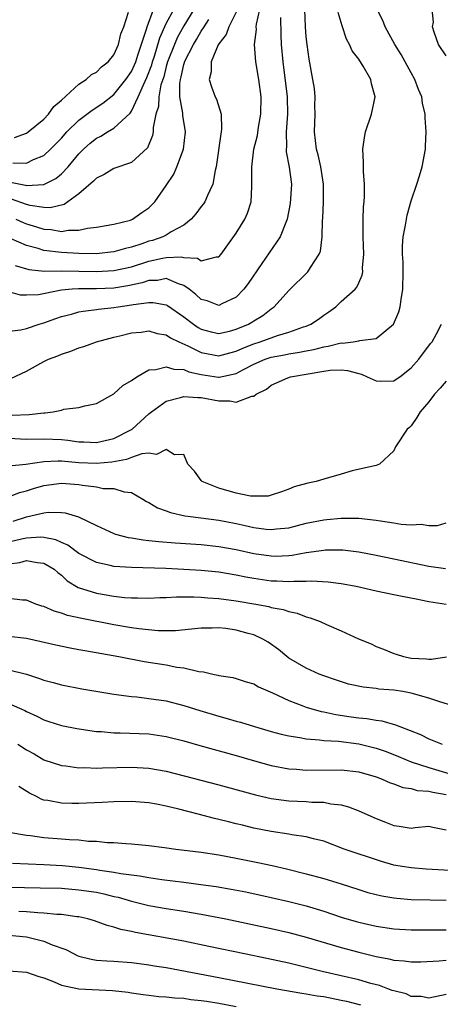
# Model space of a CAD drawing. Units: inches. Extents: x 2619000 to 2622000, y 1515000 to 1518000.
# Drawn here: x 2619890 to 2619938, y 1516451 to 1516564 of the extents above; entities that cross this region are included whole.
import ezdxf

# ---------------------------------------------------------------- set-up
doc = ezdxf.new("R2010")
doc.units = ezdxf.units.IN
doc.header["$MEASUREMENT"] = 0
doc.layers.add('LD26191515_2ft', color=71, linetype='Continuous')

msp = doc.modelspace()

# ---------------------------------------------------------------- linework, layer by layer
at = {"layer": 'LD26191515_2ft'}
for points, elevation in [([(2619888.08, 1516528.08), (2619890.37, 1516528.37), (2619891, 1516528.51), (2619892.47, 1516529), (2619893, 1516529.16), (2619894.35, 1516529.65), (2619895, 1516529.87), (2619896.16, 1516530.16), (2619897, 1516530.41), (2619897.49, 1516530.51), (2619899, 1516530.69), (2619899.26, 1516530.74), (2619901, 1516530.92), (2619901.5, 1516531), (2619903, 1516531.2), (2619903.26, 1516531.26), (2619905, 1516531.48), (2619905.49, 1516531.49), (2619907, 1516531.21), (2619907.14, 1516531.14), (2619909, 1516529.85), (2619910.12, 1516529), (2619910.64, 1516528.64), (2619911, 1516528.44), (2619912.14, 1516528.14), (2619913, 1516527.94), (2619914.22, 1516528.22), (2619915, 1516528.42), (2619916.39, 1516529), (2619916.78, 1516529.22), (2619917, 1516529.37), (2619918.02, 1516529.98), (2619919, 1516530.77), (2619919.34, 1516531), (2619921, 1516532.84), (2619923.19, 1516535), (2619923.48, 1516535.48), (2619924.49, 1516537), (2619924.64, 1516537.36), (2619924.83, 1516539), (2619924.85, 1516540.85), (2619924.89, 1516541.11), (2619924.98, 1516543), (2619924.98, 1516545), (2619924.65, 1516547), (2619924.35, 1516548.35), (2619924.17, 1516549), (2619923.96, 1516551), (2619924.02, 1516553), (2619923.99, 1516554.01), (2619924.02, 1516555), (2619923.94, 1516555.94), (2619923.77, 1516557), (2619923.32, 1516559.32), (2619923.09, 1516561), (2619923, 1516561.86), (2619922.91, 1516563), (2619922.83, 1516565)], 8586), ([(2619889, 1516545.29), (2619890.9, 1516544.9), (2619891, 1516544.86), (2619893, 1516544.98), (2619894.35, 1516545.65), (2619895, 1516546.2), (2619895.78, 1516547), (2619897, 1516548.47), (2619897.52, 1516549), (2619898.31, 1516549.69), (2619899, 1516550.28), (2619899.5, 1516550.5), (2619900.28, 1516551), (2619901, 1516551.41), (2619902.86, 1516553.14), (2619903, 1516553.36), (2619903.79, 1516555), (2619904.39, 1516556.39), (2619904.79, 1516557.21), (2619905.34, 1516558.66), (2619905.43, 1516559), (2619905.64, 1516559.64), (2619906.26, 1516561.74), (2619907, 1516563.4), (2619907.84, 1516565)], 8574), ([(2619920.07, 1516564.07), (2619920.08, 1516562.08), (2619920.14, 1516561), (2619920.31, 1516559), (2619920.82, 1516555), (2619920.86, 1516553), (2619920.72, 1516551), (2619920.75, 1516549.25), (2619920.72, 1516549), (2619920.72, 1516548.72), (2619921.06, 1516546.94), (2619921.31, 1516545), (2619921.18, 1516542.82), (2619920.81, 1516541), (2619920.65, 1516540.65), (2619920.01, 1516539), (2619917.94, 1516535.94), (2619916.36, 1516533.64), (2619915.87, 1516533), (2619915, 1516532.11), (2619913.34, 1516531.34), (2619913, 1516531.16), (2619911.66, 1516531.66), (2619911, 1516531.82), (2619910.39, 1516532.39), (2619909.61, 1516533), (2619909, 1516533.44), (2619908.39, 1516533.61), (2619907, 1516534.21), (2619905.99, 1516534.01), (2619905, 1516534), (2619904.25, 1516533.75), (2619902.61, 1516533.39), (2619901, 1516533.13), (2619899, 1516533.05), (2619896.94, 1516533.06), (2619896.22, 1516533), (2619895, 1516532.88), (2619894.84, 1516532.84), (2619892.38, 1516532.38), (2619891, 1516532.31), (2619890.34, 1516532.34), (2619889, 1516532.7)], 8584), ([(2619889.21, 1516522.79), (2619891, 1516523.62), (2619893, 1516524.73), (2619893.53, 1516525), (2619894.6, 1516525.4), (2619895, 1516525.57), (2619896.09, 1516525.91), (2619897, 1516526.3), (2619897.55, 1516526.45), (2619899, 1516527), (2619901, 1516527.52), (2619901.67, 1516527.67), (2619903, 1516528.02), (2619904.11, 1516528.11), (2619905, 1516528.24), (2619905.95, 1516527.95), (2619907, 1516527.78), (2619907.46, 1516527.46), (2619908.42, 1516527), (2619909.47, 1516526.53), (2619911, 1516525.75), (2619913, 1516525.37), (2619914.27, 1516525.73), (2619915, 1516525.91), (2619915.73, 1516526.27), (2619917, 1516526.77), (2619917.73, 1516527), (2619919.72, 1516527.72), (2619921, 1516528.09), (2619922.7, 1516528.7), (2619923, 1516528.79), (2619923.52, 1516529), (2619924.41, 1516529.59), (2619925, 1516530.05), (2619925.58, 1516530.42), (2619926.38, 1516531), (2619927, 1516531.6), (2619928.58, 1516533), (2619928.78, 1516533.22), (2619929, 1516533.74), (2619929.4, 1516534.6), (2619929.46, 1516535), (2619929.44, 1516535.44), (2619929.59, 1516537), (2619929.49, 1516539), (2619929.52, 1516539.52), (2619929.49, 1516541), (2619929.56, 1516542.44), (2619929.63, 1516543), (2619929.66, 1516543.66), (2619929.66, 1516545), (2619929.53, 1516546.47), (2619929.53, 1516547), (2619929.54, 1516547.54), (2619929.47, 1516549), (2619929.65, 1516550.35), (2619929.79, 1516551), (2619930.48, 1516553), (2619930.89, 1516555), (2619930.47, 1516556.47), (2619930.37, 1516557), (2619929.51, 1516558.49), (2619929.19, 1516559), (2619929.11, 1516559.11), (2619929, 1516559.3), (2619928.26, 1516560.26), (2619927.94, 1516561), (2619927.6, 1516561.6), (2619927.1, 1516563.1), (2619926.66, 1516564.66)], 8588), ([(2619915, 1516564.69), (2619914.14, 1516563), (2619913.86, 1516562.14), (2619913, 1516561.05), (2619912.93, 1516560.93), (2619912.13, 1516559), (2619912.14, 1516557.86), (2619911.88, 1516557), (2619912.15, 1516556.15), (2619912.6, 1516555), (2619912.74, 1516554.74), (2619913.27, 1516553), (2619913.32, 1516551.32), (2619913.27, 1516551), (2619913.22, 1516550.78), (2619912.69, 1516547), (2619912.57, 1516546.57), (2619912.32, 1516545), (2619911.7, 1516543.7), (2619911.42, 1516543), (2619911.25, 1516542.75), (2619911, 1516542.46), (2619910.37, 1516541.63), (2619909.85, 1516541), (2619909, 1516540.33), (2619907.55, 1516539.55), (2619907, 1516539.2), (2619906.6, 1516539), (2619905.41, 1516538.59), (2619905, 1516538.49), (2619904.2, 1516538.2), (2619903, 1516537.8), (2619902.34, 1516537.66), (2619901, 1516537.26), (2619898.97, 1516537.03), (2619897, 1516537.07), (2619895, 1516537.19), (2619893, 1516537.43), (2619892.36, 1516537.64), (2619891, 1516538.01), (2619889.24, 1516538.76)], 8580), ([(2619910.16, 1516565), (2619909, 1516563.11), (2619908.25, 1516561.75), (2619907.92, 1516561), (2619907.15, 1516559), (2619907, 1516558.48), (2619906.7, 1516557.3), (2619906.39, 1516556.39), (2619906.13, 1516555), (2619906.09, 1516553.91), (2619905.81, 1516553), (2619905.49, 1516551.49), (2619905.49, 1516551), (2619905.42, 1516550.58), (2619904.84, 1516549.16), (2619903, 1516547.51), (2619901, 1516546.79), (2619899.88, 1516546.12), (2619899, 1516545.71), (2619898.66, 1516545.34), (2619897, 1516543.91), (2619895.32, 1516542.68), (2619893.7, 1516542.3), (2619893, 1516542.33), (2619891.43, 1516542.57), (2619891, 1516542.69), (2619889.31, 1516543.31)], 8576), ([(2619889.39, 1516518.61), (2619891.33, 1516518.67), (2619893, 1516518.88), (2619893.13, 1516518.87), (2619894.07, 1516519), (2619895, 1516519.19), (2619895.27, 1516519.27), (2619897, 1516519.47), (2619897.67, 1516519.67), (2619899, 1516519.93), (2619901, 1516521.04), (2619902.02, 1516521.98), (2619903, 1516522.57), (2619903.61, 1516523), (2619905, 1516523.77), (2619905.81, 1516523.81), (2619907, 1516524.13), (2619907.85, 1516523.85), (2619909, 1516523.82), (2619909.57, 1516523.57), (2619911, 1516523.27), (2619912.95, 1516522.95), (2619913.06, 1516522.94), (2619915, 1516523.36), (2619915.82, 1516523.82), (2619917, 1516524.44), (2619918.3, 1516525), (2619919, 1516525.23), (2619920.5, 1516525.5), (2619921, 1516525.61), (2619922.21, 1516525.79), (2619923, 1516525.97), (2619923.88, 1516526.12), (2619925, 1516526.43), (2619925.51, 1516526.49), (2619927, 1516526.87), (2619927.15, 1516526.85), (2619928.37, 1516527), (2619929, 1516527.09), (2619929.14, 1516527.14), (2619931, 1516527.38), (2619932.97, 1516529), (2619933.59, 1516530.41), (2619933.73, 1516531), (2619933.84, 1516531.84), (2619934.06, 1516533), (2619934.1, 1516535), (2619934.08, 1516536.08), (2619934.02, 1516537), (2619934.02, 1516537.98), (2619934.08, 1516539), (2619934.34, 1516540.34), (2619934.45, 1516541), (2619934.54, 1516541.46), (2619935, 1516543.09), (2619935.65, 1516545), (2619935.96, 1516545.96), (2619936.25, 1516547), (2619936.62, 1516549), (2619936.65, 1516549.35), (2619936.73, 1516551), (2619936.58, 1516552.58), (2619936.59, 1516553), (2619936.28, 1516554.28), (2619936.2, 1516555), (2619935.83, 1516555.83), (2619935.43, 1516557), (2619935, 1516557.73), (2619934.32, 1516559), (2619933.84, 1516559.84), (2619933.12, 1516561), (2619932.03, 1516563), (2619931.74, 1516563.74), (2619931.12, 1516565)], 8590), ([(2619889.45, 1516547.45), (2619891, 1516547.41), (2619891.83, 1516547.83), (2619893, 1516548.31), (2619893.75, 1516549), (2619894.38, 1516549.62), (2619895, 1516550.28), (2619895.64, 1516551), (2619897, 1516552.34), (2619897.91, 1516553), (2619898.52, 1516553.48), (2619899.74, 1516554.26), (2619901, 1516555.26), (2619902.38, 1516557), (2619903, 1516557.9), (2619903.36, 1516558.64), (2619903.5, 1516559), (2619903.76, 1516559.76), (2619904.74, 1516562.74), (2619904.8, 1516563), (2619905.55, 1516565)], 8572), ([(2619889.64, 1516550.36), (2619891, 1516550.85), (2619891.22, 1516551), (2619893, 1516552.45), (2619893.52, 1516553), (2619894.12, 1516553.88), (2619895, 1516554.63), (2619897, 1516556.45), (2619897.84, 1516557), (2619898.45, 1516557.55), (2619899, 1516557.82), (2619899.58, 1516558.42), (2619900.36, 1516559), (2619901, 1516559.79), (2619901.55, 1516561), (2619901.81, 1516562.19), (2619902.13, 1516563), (2619902.68, 1516564.68)], 8570), ([(2619889.72, 1516535.72), (2619891.26, 1516535.26), (2619893.06, 1516535.06), (2619895, 1516535.1), (2619897, 1516535.08), (2619899, 1516535.01), (2619901, 1516535.13), (2619903, 1516535.57), (2619905, 1516536.2), (2619906.57, 1516536.57), (2619907, 1516536.64), (2619908.71, 1516536.71), (2619909, 1516536.63), (2619910.55, 1516536.55), (2619911, 1516536.25), (2619912.72, 1516536.72), (2619913, 1516536.69), (2619913.27, 1516537), (2619915, 1516539.4), (2619915.97, 1516541), (2619916.3, 1516541.7), (2619916.69, 1516543), (2619916.76, 1516544.76), (2619916.79, 1516545), (2619916.79, 1516545.21), (2619916.76, 1516547), (2619917.01, 1516549), (2619917.41, 1516550.59), (2619917.54, 1516551.54), (2619917.81, 1516553), (2619917.84, 1516555), (2619917.57, 1516557), (2619917.23, 1516559), (2619917.1, 1516561), (2619917.3, 1516562.7), (2619917.29, 1516563), (2619917.32, 1516563.32), (2619917.69, 1516565)], 8582), ([(2619939, 1516559.68), (2619938.11, 1516561), (2619937.61, 1516562.39), (2619937.45, 1516563), (2619937.55, 1516563.55), (2619937.4, 1516565)], 8592), ([(2619889.8, 1516541), (2619890.63, 1516540.63), (2619891, 1516540.48), (2619892.14, 1516540.14), (2619893, 1516539.86), (2619893.83, 1516539.83), (2619895, 1516539.61), (2619895.76, 1516539.76), (2619897, 1516539.74), (2619897.99, 1516539.99), (2619899, 1516540.08), (2619901, 1516540.44), (2619902.9, 1516540.9), (2619903.15, 1516541), (2619904.21, 1516541.79), (2619905, 1516542.31), (2619905.35, 1516542.65), (2619905.68, 1516543), (2619907, 1516544.86), (2619907.84, 1516546.16), (2619908.21, 1516547), (2619908.95, 1516549), (2619909.19, 1516551), (2619908.87, 1516552.87), (2619908.88, 1516553.12), (2619908.55, 1516555), (2619908.53, 1516556.53), (2619908.61, 1516557), (2619908.71, 1516557.29), (2619909, 1516558.7), (2619909.08, 1516558.92), (2619909.09, 1516559), (2619910.1, 1516561), (2619910.45, 1516561.55), (2619911, 1516562.49), (2619911.34, 1516563), (2619911.85, 1516563.85)], 8578), ([(2619889, 1516515.96), (2619891, 1516515.85), (2619893, 1516515.88), (2619895, 1516515.82), (2619895.75, 1516515.75), (2619897, 1516515.57), (2619897.56, 1516515.56), (2619899, 1516515.48), (2619901, 1516515.95), (2619903, 1516516.95), (2619903.08, 1516517), (2619905, 1516518.77), (2619905.29, 1516519), (2619907, 1516520.21), (2619908.61, 1516520.61), (2619909, 1516520.75), (2619910.61, 1516520.61), (2619911, 1516520.63), (2619913, 1516520.24), (2619914.26, 1516520.26), (2619915, 1516520.08), (2619916.79, 1516520.79), (2619917, 1516520.78), (2619917.29, 1516521), (2619918.44, 1516521.56), (2619919, 1516522.04), (2619920.89, 1516522.89), (2619921.19, 1516523), (2619925, 1516523.64), (2619925.73, 1516523.73), (2619927, 1516523.78), (2619927.71, 1516523.71), (2619929, 1516523.36), (2619929.3, 1516523.3), (2619929.98, 1516523), (2619931, 1516522.51), (2619931.51, 1516522.49), (2619933, 1516522.51), (2619933.3, 1516522.7), (2619933.71, 1516523), (2619935, 1516524.02), (2619935.88, 1516525), (2619937.21, 1516526.79), (2619937.4, 1516527), (2619937.89, 1516527.89), (2619938.47, 1516529)], 8592), ([(2619939, 1516522.5), (2619938.31, 1516521.69), (2619937.67, 1516521), (2619937, 1516520.13), (2619936.03, 1516519), (2619935.66, 1516518.34), (2619935, 1516517.39), (2619934.8, 1516517.2), (2619934.53, 1516517), (2619933.2, 1516515), (2619933, 1516514.51), (2619931.36, 1516513), (2619931, 1516512.84), (2619930.81, 1516512.81), (2619928.25, 1516512.25), (2619927, 1516511.86), (2619925, 1516511.3), (2619924.12, 1516511), (2619923.17, 1516510.83), (2619921.6, 1516510.4), (2619921, 1516510.14), (2619920.18, 1516509.82), (2619919, 1516509.44), (2619918.64, 1516509.36), (2619917, 1516509.33), (2619916.64, 1516509.36), (2619915, 1516509.69), (2619913, 1516510.25), (2619911.11, 1516511), (2619911, 1516511.13), (2619910.21, 1516512.21), (2619909.47, 1516513), (2619909, 1516514.12), (2619907.95, 1516514.05), (2619907, 1516514.68), (2619905.89, 1516514.11), (2619905, 1516514.27), (2619904.2, 1516514.2), (2619903, 1516513.76), (2619902.46, 1516513.54), (2619900.76, 1516513.24), (2619899, 1516513.06), (2619897, 1516513.17), (2619895, 1516513.34), (2619894.65, 1516513.35), (2619893, 1516513.25), (2619890.95, 1516512.95), (2619889, 1516512.76)], 8594), ([(2619889, 1516509.26), (2619890.23, 1516509.77), (2619891, 1516509.96), (2619891.8, 1516510.2), (2619893, 1516510.55), (2619895, 1516510.83), (2619897, 1516510.67), (2619897.41, 1516510.59), (2619899, 1516510.39), (2619899.77, 1516510.23), (2619901, 1516510.21), (2619902.17, 1516509.83), (2619903, 1516509.75), (2619904.32, 1516509), (2619904.74, 1516508.74), (2619905, 1516508.61), (2619906, 1516508), (2619907, 1516507.66), (2619907.46, 1516507.46), (2619909.1, 1516507.1), (2619909.78, 1516507), (2619913, 1516506.6), (2619915, 1516506.22), (2619916.02, 1516505.98), (2619917, 1516505.77), (2619918.42, 1516505.58), (2619919, 1516505.53), (2619919.61, 1516505.61), (2619921, 1516505.74), (2619923, 1516506.24), (2619925, 1516506.64), (2619925.34, 1516506.66), (2619927, 1516506.84), (2619929, 1516506.82), (2619931, 1516506.6), (2619931.49, 1516506.51), (2619933, 1516506.3), (2619933.86, 1516506.14), (2619935, 1516506.06), (2619936.14, 1516506.14), (2619937, 1516505.97), (2619938.02, 1516505.98), (2619939, 1516506.31)], 8596), ([(2619889.5, 1516506.5), (2619891, 1516506.98), (2619893, 1516507.43), (2619893.5, 1516507.5), (2619895, 1516507.48), (2619895.43, 1516507.43), (2619896.97, 1516506.97), (2619899, 1516506), (2619901, 1516505.07), (2619901.19, 1516505), (2619902.63, 1516504.63), (2619903, 1516504.58), (2619904.34, 1516504.34), (2619905, 1516504.29), (2619906.15, 1516504.15), (2619908.01, 1516504.01), (2619911, 1516503.81), (2619913, 1516503.6), (2619915, 1516503.24), (2619917, 1516502.79), (2619919, 1516502.51), (2619919.5, 1516502.5), (2619921, 1516502.57), (2619921.4, 1516502.6), (2619923, 1516502.89), (2619925, 1516503.17), (2619925.19, 1516503.19), (2619927, 1516503.2), (2619927.19, 1516503.19), (2619929, 1516502.97), (2619931, 1516502.59), (2619933, 1516502.19), (2619937, 1516501.34), (2619938.94, 1516501.06)], 8598), ([(2619939, 1516496.95), (2619937, 1516497.27), (2619935.55, 1516497.55), (2619934.15, 1516497.85), (2619933, 1516498.07), (2619931, 1516498.49), (2619928.69, 1516499), (2619927, 1516499.31), (2619925.52, 1516499.52), (2619923.61, 1516499.61), (2619923, 1516499.57), (2619921.58, 1516499.58), (2619921, 1516499.53), (2619919.63, 1516499.63), (2619919, 1516499.63), (2619917, 1516499.92), (2619916.08, 1516500.08), (2619915, 1516500.3), (2619913, 1516500.64), (2619911, 1516500.84), (2619909, 1516500.97), (2619906.93, 1516501.07), (2619903, 1516501.18), (2619901, 1516501.31), (2619900.58, 1516501.42), (2619899, 1516501.74), (2619897, 1516502.79), (2619895.74, 1516503.74), (2619895, 1516504.05), (2619894.35, 1516504.35), (2619893, 1516504.61), (2619892.64, 1516504.64), (2619891, 1516504.55), (2619890.43, 1516504.43), (2619889, 1516504.07)], 8600), ([(2619889, 1516501.59), (2619890.24, 1516501.76), (2619891, 1516501.97), (2619892.25, 1516501.75), (2619893, 1516501.69), (2619894.18, 1516501), (2619894.6, 1516500.6), (2619895, 1516500.31), (2619895.67, 1516499.67), (2619896.91, 1516498.91), (2619899, 1516498.25), (2619901, 1516497.91), (2619902.23, 1516497.77), (2619903, 1516497.72), (2619903.72, 1516497.72), (2619905, 1516497.69), (2619906.25, 1516497.75), (2619907, 1516497.76), (2619908.17, 1516497.83), (2619909, 1516497.82), (2619910.16, 1516497.84), (2619911, 1516497.8), (2619911.73, 1516497.73), (2619913, 1516497.66), (2619915, 1516497.38), (2619917.22, 1516497), (2619918.71, 1516496.71), (2619919, 1516496.63), (2619920.37, 1516496.37), (2619921, 1516496.14), (2619921.96, 1516495.96), (2619923, 1516495.55), (2619923.45, 1516495.45), (2619924.61, 1516495), (2619925.33, 1516494.67), (2619927, 1516493.96), (2619928.96, 1516493.04), (2619930.44, 1516492.44), (2619931, 1516492.15), (2619931.85, 1516491.85), (2619933, 1516491.35), (2619933.27, 1516491.27), (2619934.11, 1516491), (2619935, 1516490.83), (2619936.75, 1516490.75), (2619937, 1516490.71), (2619937.31, 1516490.69), (2619939.04, 1516490.96)], 8602), ([(2619940.99, 1516484.99), (2619938.15, 1516485.85), (2619937, 1516486.26), (2619935.25, 1516486.75), (2619935, 1516486.83), (2619934.06, 1516487), (2619933, 1516487.16), (2619931.29, 1516487.29), (2619931, 1516487.34), (2619929.49, 1516487.49), (2619927.85, 1516487.85), (2619926.34, 1516488.34), (2619925, 1516488.8), (2619924.46, 1516489), (2619923, 1516489.66), (2619921, 1516490.83), (2619920.77, 1516491), (2619919.81, 1516491.81), (2619918.63, 1516492.63), (2619918.02, 1516493), (2619917, 1516493.47), (2619916.36, 1516493.64), (2619915, 1516494.04), (2619913.8, 1516494.2), (2619913, 1516494.28), (2619912.25, 1516494.25), (2619911, 1516494.24), (2619909.88, 1516494.12), (2619908.04, 1516493.96), (2619906.05, 1516493.95), (2619903.84, 1516494.16), (2619903, 1516494.28), (2619901, 1516494.62), (2619897.35, 1516495.35), (2619895.71, 1516495.71), (2619895, 1516495.97), (2619894.18, 1516496.18), (2619893, 1516496.71), (2619892.77, 1516496.77), (2619892.09, 1516497), (2619891, 1516497.45), (2619890.56, 1516497.44), (2619889, 1516497.64)], 8604), ([(2619889, 1516493.34), (2619891, 1516493.1), (2619894.35, 1516492.35), (2619896, 1516492), (2619897, 1516491.82), (2619897.68, 1516491.68), (2619901.57, 1516491), (2619904.45, 1516490.45), (2619907, 1516490.04), (2619908.2, 1516489.8), (2619909, 1516489.7), (2619910.7, 1516489.3), (2619911.26, 1516489.26), (2619912.31, 1516489), (2619912.89, 1516488.89), (2619913, 1516488.85), (2619914.6, 1516488.6), (2619915, 1516488.5), (2619916.13, 1516488.13), (2619917, 1516487.87), (2619917.54, 1516487.54), (2619919.15, 1516486.85), (2619921, 1516485.98), (2619922.62, 1516485.38), (2619923, 1516485.22), (2619924.72, 1516484.72), (2619925, 1516484.68), (2619926.37, 1516484.37), (2619928.13, 1516484.13), (2619929, 1516483.99), (2619929.92, 1516483.92), (2619931, 1516483.72), (2619931.65, 1516483.65), (2619933.21, 1516483.21), (2619933.7, 1516483), (2619936.08, 1516482.08), (2619937, 1516481.61), (2619938.55, 1516481)], 8606), ([(2619889, 1516489.47), (2619891, 1516489), (2619892.51, 1516488.51), (2619893, 1516488.31), (2619894.05, 1516488.05), (2619895, 1516487.77), (2619897.33, 1516487.33), (2619901, 1516486.71), (2619903, 1516486.44), (2619903.61, 1516486.39), (2619905, 1516486.22), (2619907, 1516485.93), (2619909, 1516485.41), (2619910.82, 1516484.82), (2619913, 1516484.18), (2619913.94, 1516483.94), (2619915, 1516483.63), (2619915.5, 1516483.5), (2619917.09, 1516483), (2619919, 1516482.45), (2619920.13, 1516482.13), (2619921, 1516481.93), (2619922.26, 1516481.74), (2619923, 1516481.59), (2619924.5, 1516481.5), (2619925, 1516481.42), (2619926.67, 1516481.33), (2619929, 1516481.02), (2619931, 1516480.52), (2619932.13, 1516480.13), (2619933.56, 1516479.56), (2619935, 1516478.98), (2619937, 1516478.31), (2619940.83, 1516477.17)], 8608), ([(2619889, 1516485.64), (2619890.84, 1516484.84), (2619891, 1516484.74), (2619892.19, 1516484.19), (2619893, 1516483.76), (2619893.58, 1516483.58), (2619895, 1516483.12), (2619896.77, 1516482.77), (2619899, 1516482.45), (2619899.57, 1516482.43), (2619901, 1516482.29), (2619901.71, 1516482.29), (2619905, 1516482.17), (2619907, 1516481.88), (2619909, 1516481.37), (2619910.84, 1516480.84), (2619915, 1516479.69), (2619917.09, 1516479.09), (2619919, 1516478.56), (2619921, 1516478.17), (2619921.88, 1516478.12), (2619923, 1516478.02), (2619927, 1516478.07), (2619929, 1516477.84), (2619931, 1516477.24), (2619931.67, 1516477), (2619932.58, 1516476.58), (2619933, 1516476.44), (2619934.04, 1516476.04), (2619935, 1516475.9), (2619935.7, 1516475.7), (2619937, 1516475.63), (2619937.49, 1516475.49), (2619939, 1516475.22)], 8610), ([(2619890.01, 1516481), (2619891, 1516480.35), (2619891.87, 1516479.87), (2619893, 1516479.21), (2619895, 1516478.55), (2619895.5, 1516478.5), (2619897, 1516478.3), (2619897.69, 1516478.31), (2619899, 1516478.25), (2619899.71, 1516478.29), (2619903, 1516478.36), (2619905, 1516478.26), (2619907, 1516477.91), (2619913, 1516476.34), (2619917.2, 1516475.2), (2619919, 1516474.78), (2619921, 1516474.5), (2619923, 1516474.42), (2619923.64, 1516474.36), (2619925, 1516474.35), (2619925.83, 1516474.17), (2619927, 1516474.05), (2619927.84, 1516473.84), (2619929, 1516473.37), (2619931, 1516472.48), (2619932.07, 1516472.07), (2619933, 1516471.68), (2619933.62, 1516471.62), (2619935, 1516471.38), (2619935.45, 1516471.45), (2619937, 1516471.6), (2619937.48, 1516471.48), (2619939, 1516471.21)], 8612), ([(2619939.45, 1516466.55), (2619936.7, 1516466.7), (2619935, 1516466.83), (2619933.95, 1516467), (2619933, 1516467.17), (2619931.59, 1516467.59), (2619927.35, 1516469), (2619925, 1516469.88), (2619923.84, 1516470.16), (2619923, 1516470.41), (2619921.37, 1516470.63), (2619921, 1516470.71), (2619919, 1516471), (2619917, 1516471.4), (2619915.71, 1516471.71), (2619915, 1516471.89), (2619914.1, 1516472.1), (2619913, 1516472.39), (2619912.5, 1516472.5), (2619910.64, 1516473), (2619908.44, 1516473.56), (2619907, 1516473.91), (2619905.87, 1516474.13), (2619905, 1516474.29), (2619903, 1516474.45), (2619901, 1516474.4), (2619899.67, 1516474.33), (2619897, 1516474.22), (2619896.21, 1516474.21), (2619895, 1516474.24), (2619893.45, 1516474.55), (2619893, 1516474.6), (2619892.7, 1516474.7), (2619892.16, 1516475), (2619891.37, 1516475.37), (2619890.13, 1516476.13)], 8614), ([(2619889, 1516470.92), (2619891, 1516470.58), (2619891.47, 1516470.53), (2619893, 1516470.3), (2619895, 1516470.16), (2619895.93, 1516470.07), (2619897, 1516470.04), (2619898.09, 1516469.91), (2619899, 1516469.88), (2619900.25, 1516469.75), (2619901, 1516469.75), (2619902.38, 1516469.62), (2619903, 1516469.61), (2619905, 1516469.42), (2619906.81, 1516469.19), (2619908.09, 1516469), (2619911, 1516468.63), (2619913, 1516468.32), (2619915, 1516467.96), (2619917.46, 1516467.46), (2619919.1, 1516467.1), (2619920.73, 1516466.73), (2619923, 1516466.17), (2619925, 1516465.63), (2619927.01, 1516465.01), (2619929, 1516464.36), (2619930.04, 1516464.04), (2619931, 1516463.78), (2619931.64, 1516463.64), (2619933, 1516463.41), (2619933.37, 1516463.37), (2619935, 1516463.24), (2619937.18, 1516463.18), (2619939, 1516463.16)], 8616), ([(2619889.4, 1516467.4), (2619893, 1516467.24), (2619895.12, 1516467.12), (2619897, 1516466.93), (2619899, 1516466.66), (2619899.41, 1516466.58), (2619901, 1516466.36), (2619901.8, 1516466.2), (2619903, 1516466.04), (2619903.94, 1516465.94), (2619905, 1516465.74), (2619906.47, 1516465.52), (2619909, 1516465.22), (2619910.95, 1516464.95), (2619912.7, 1516464.7), (2619914.41, 1516464.41), (2619916.09, 1516464.09), (2619919, 1516463.47), (2619921, 1516463.01), (2619923, 1516462.51), (2619925, 1516461.9), (2619927, 1516461.22), (2619928.7, 1516460.7), (2619929, 1516460.62), (2619931, 1516460.16), (2619933, 1516459.87), (2619935, 1516459.74), (2619937.74, 1516459.74), (2619939, 1516459.75)], 8618), ([(2619889, 1516464.65), (2619892.57, 1516464.57), (2619895, 1516464.51), (2619897, 1516464.35), (2619899, 1516464.05), (2619899.87, 1516463.87), (2619901, 1516463.58), (2619901.48, 1516463.48), (2619903, 1516463.04), (2619905, 1516462.54), (2619907, 1516462.2), (2619909, 1516461.89), (2619911, 1516461.55), (2619913.82, 1516461), (2619919, 1516459.9), (2619921, 1516459.44), (2619923, 1516458.91), (2619927, 1516457.72), (2619929, 1516457.19), (2619931, 1516456.71), (2619932.45, 1516456.45), (2619933, 1516456.29), (2619934.21, 1516456.21), (2619935, 1516456.09), (2619936.11, 1516456.11), (2619938.2, 1516456.2), (2619939, 1516456.29)], 8620), ([(2619939, 1516452.35), (2619937, 1516451.95), (2619936.13, 1516452.13), (2619935, 1516452.15), (2619934.43, 1516452.43), (2619933, 1516452.78), (2619932.84, 1516452.84), (2619932.34, 1516453), (2619931.38, 1516453.38), (2619930.38, 1516453.62), (2619929, 1516454.03), (2619927, 1516454.5), (2619924.82, 1516455), (2619923, 1516455.45), (2619921, 1516455.93), (2619918.48, 1516456.48), (2619915.94, 1516457), (2619911.87, 1516457.87), (2619909, 1516458.45), (2619903.46, 1516459.46), (2619903, 1516459.57), (2619901.79, 1516459.79), (2619901, 1516460.07), (2619900.24, 1516460.24), (2619898.78, 1516460.78), (2619898.02, 1516461), (2619897, 1516461.23), (2619896.75, 1516461.25), (2619895, 1516461.51), (2619894.48, 1516461.52), (2619893, 1516461.68), (2619892.3, 1516461.7), (2619891, 1516461.83), (2619890.14, 1516461.86)], 8622), ([(2619889, 1516459.14), (2619891, 1516458.96), (2619893, 1516458.47), (2619893.94, 1516458.06), (2619895.5, 1516457.5), (2619896.46, 1516457), (2619896.82, 1516456.82), (2619897, 1516456.75), (2619898.39, 1516456.39), (2619899, 1516456.3), (2619900.2, 1516456.21), (2619901, 1516456.18), (2619903, 1516456.03), (2619903.9, 1516455.9), (2619905, 1516455.77), (2619905.65, 1516455.65), (2619907, 1516455.44), (2619913, 1516454.32), (2619919.65, 1516453), (2619922.51, 1516452.51), (2619923, 1516452.45), (2619924.23, 1516452.23), (2619925, 1516452.12), (2619927, 1516451.73), (2619927.6, 1516451.6), (2619929.2, 1516451.2)], 8624), ([(2619889, 1516455.06), (2619891, 1516454.93), (2619892.43, 1516454.43), (2619893, 1516454.28), (2619894.17, 1516453.83), (2619895, 1516453.45), (2619897, 1516453), (2619900.83, 1516452.83), (2619902.62, 1516452.62), (2619903, 1516452.54), (2619904.37, 1516452.37), (2619905, 1516452.27), (2619906.15, 1516452.15), (2619907, 1516452.11), (2619907.98, 1516451.98), (2619909, 1516451.94), (2619909.8, 1516451.8), (2619911, 1516451.69), (2619911.59, 1516451.59), (2619913, 1516451.37), (2619915, 1516450.98)], 8626)]:
    msp.add_lwpolyline(points, dxfattribs=dict(at, elevation=elevation))

doc.saveas('drawing.dxf')
